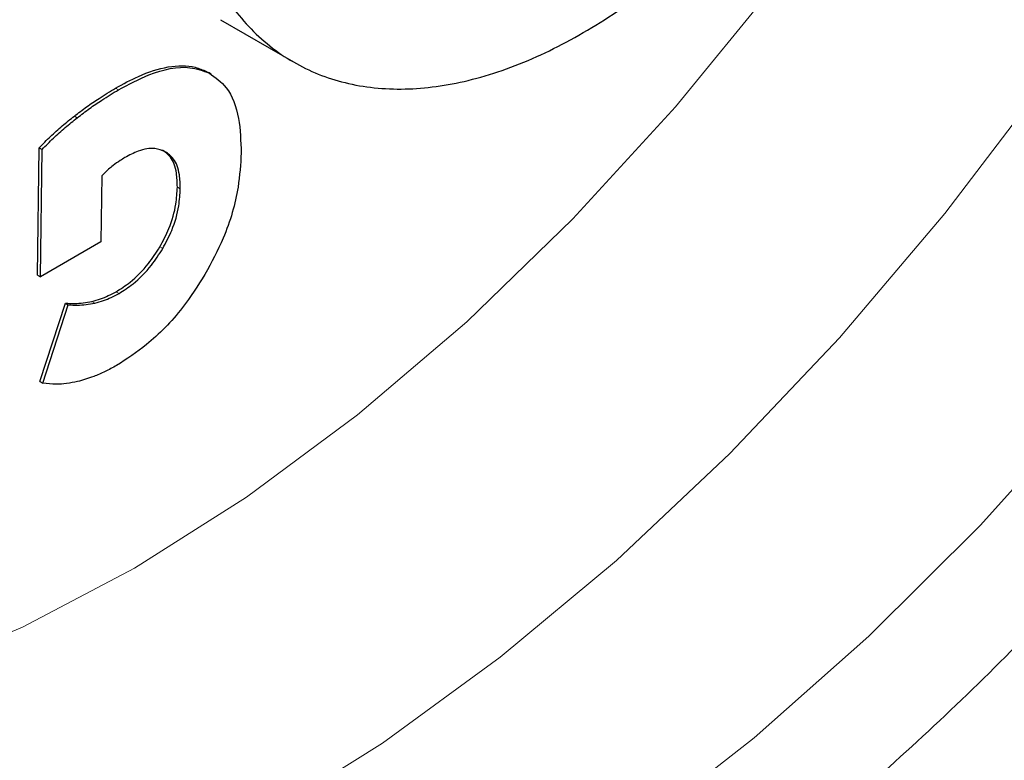
# Model space of a CAD drawing. Units: millimetres. Extents: x 0 to 210, y 0 to 297.
# Drawn here: x 156 to 157, y 81 to 81 of the extents above; entities that cross this region are included whole.
import ezdxf

# ---------------------------------------------------------------- set-up
doc = ezdxf.new("R2010")
doc.units = ezdxf.units.MM

msp = doc.modelspace()

# ---------------------------------------------------------------- linework, layer by layer
at = {"color": 7, "linetype": 'Continuous', "lineweight": 25}
for p, q in [((155.88672, 81.47603), (155.9751, 81.425)), ((155.8754, 81.41014), (155.87187, 81.41219)), ((155.66464, 81.16648), (155.66672, 81.32092)), ((155.66672, 81.32092), (155.67026, 81.31888)), ((155.66818, 81.16444), (155.67026, 81.31888)), ((155.74259, 81.28701), (155.7415, 81.20682)), ((155.7415, 81.20682), (155.66818, 81.16444)), ((155.66464, 81.16648), (155.66818, 81.16444)), ((155.66732, 81.03737), (155.69836, 81.13225)), ((155.67085, 81.03532), (155.70189, 81.1302)), ((155.69836, 81.13225), (155.70189, 81.1302)), ((155.66732, 81.03737), (155.67085, 81.03532))]:
    msp.add_line(p, q, dxfattribs=at)
at = {"color": 8, "linetype": 'Continuous', "lineweight": 18}
for p, q in [((155.86956, 81.41345), (155.87309, 81.41141)), ((155.75926, 81.39326), (155.7628, 81.39122)), ((155.70928, 81.35941), (155.71282, 81.35737)), ((155.83429, 81.27323), (155.83783, 81.27119)), ((155.813, 81.2006), (155.81654, 81.19856)), ((155.75994, 81.14617), (155.76347, 81.14413)), ((155.73063, 81.1345), (155.73417, 81.13246))]:
    msp.add_line(p, q, dxfattribs=at)
at = {"color": 8, "linetype": 'Continuous', "lineweight": 18, "flags": 128}
for points in [[(154.57201, 80.83508), (154.60404, 80.80299), (154.69134, 80.73272), (154.7879, 80.67761), (154.89291, 80.63814), (155.00547, 80.61464), (155.12462, 80.60732), (155.24935, 80.61624), (155.37858, 80.64131), (155.51121, 80.68234), (155.64613, 80.73896), (155.78216, 80.81069), (155.91816, 80.89693), (156.05296, 80.99693), (156.18541, 81.10984), (156.31439, 81.23471), (156.43879, 81.37045), (156.55755, 81.51593), (156.66965, 81.66989), (156.77415, 81.83102), (156.87015, 81.99795)], [(154.80392, 80.37395), (154.8764, 80.34127), (154.99083, 80.30593), (155.11248, 80.28667), (155.24042, 80.28362), (155.37368, 80.2968), (155.51123, 80.32613), (155.65205, 80.37137), (155.79505, 80.43219), (155.93915, 80.50811), (156.08325, 80.59856), (156.22625, 80.70285), (156.36707, 80.82019), (156.50463, 80.94969), (156.63788, 81.09035), (156.76582, 81.24112), (156.88747, 81.40084)], [(156.9397, 81.00821), (156.80899, 80.86293), (156.67357, 80.72816), (156.53444, 80.6049), (156.39262, 80.49406), (156.24918, 80.39647), (156.10516, 80.31284), (155.96165, 80.24379), (155.81969, 80.18984), (155.68034, 80.15139), (155.54463, 80.12872), (155.41357, 80.12199), (155.28813, 80.13126), (155.16923, 80.15646), (155.05776, 80.19741), (154.95454, 80.25379), (154.93419, 80.26741)]]:
    msp.add_lwpolyline(points, dxfattribs=at)
at = {"color": 8, "linetype": 'Continuous', "lineweight": 18}
for points, knots in [([(157.92356, 84.28398), (157.93086, 84.27402), (157.97129, 84.21889), (158.03506, 84.08304), (158.10693, 83.87404), (158.15101, 83.62425), (158.16557, 83.35898), (158.15109, 83.07685), (158.1066, 82.77621), (158.03622, 82.4841), (157.94809, 82.20965), (157.84918, 81.95711), (157.73284, 81.70578), (157.59964, 81.45847), (157.45207, 81.21948), (157.29258, 80.99305), (157.12334, 80.78117), (156.92972, 80.56751), (156.71194, 80.36104), (156.47383, 80.17025), (156.31499, 80.07208), (156.23678, 80.02374)], [0, 0, 0, 0, 0.01075446, 0.05954238, 0.12195419, 0.18265935, 0.24153658, 0.30041806, 0.36112323, 0.42353094, 0.47232347, 0.5211115, 0.57094231, 0.6207683, 0.67059908, 0.72042521, 0.76921785, 0.81800553, 0.88041763, 0.94112157, 1, 1, 1, 1]), ([(156.23678, 80.02374), (156.15857, 79.98178), (155.99972, 79.89655), (155.76161, 79.81243), (155.54383, 79.76746), (155.35022, 79.75757), (155.18098, 79.77406), (155.02149, 79.81634), (154.87391, 79.88495), (154.74072, 79.97847), (154.62438, 80.09549), (154.52547, 80.23382), (154.43734, 80.40653), (154.36697, 80.61738), (154.32247, 80.86665), (154.30802, 81.13206), (154.32247, 81.41414), (154.36697, 81.71479), (154.43734, 82.0069), (154.52548, 82.28136), (154.62438, 82.53389), (154.74072, 82.78522), (154.87392, 83.03253), (155.02149, 83.27154), (155.181, 83.4979), (155.35019, 83.71005), (155.54398, 83.92263), (155.7249, 84.09902), (155.8488, 84.19451), (155.89091, 84.22697)], [0, 0, 0, 0, 0.0411899, 0.0836571, 0.1273146, 0.1614476, 0.1955774, 0.2304366, 0.2652926, 0.3001519, 0.3350078, 0.3691409, 0.4032706, 0.446931, 0.4893975, 0.5305853, 0.5717759, 0.6142424, 0.6578999, 0.692033, 0.7261626, 0.7610219, 0.7958779, 0.8307372, 0.8655931, 0.8997261, 0.9338559, 0.9775163, 1, 1, 1, 1]), ([(156.23678, 80.2314), (156.16588, 80.19335), (156.02189, 80.11609), (155.80603, 80.03984), (155.60861, 79.99907), (155.43309, 79.9901), (155.27967, 80.00504), (155.13508, 80.04337), (155.0013, 80.10557), (154.88055, 80.19035), (154.77508, 80.29643), (154.68542, 80.42184), (154.60552, 80.57839), (154.54173, 80.76954), (154.50139, 80.99551), (154.48829, 81.23611), (154.50139, 81.49183), (154.54173, 81.76438), (154.60552, 82.02919), (154.68542, 82.278), (154.77508, 82.50692), (154.88055, 82.73477), (155.00129, 82.95896), (155.13507, 83.17562), (155.27965, 83.3809), (155.43309, 83.5729), (155.60857, 83.76696), (155.80615, 83.95233), (155.96099, 84.08164), (156.04333, 84.13437), (156.0527, 84.14038)], [0, 0, 0, 0, 0.0401667, 0.0815789, 0.1241567, 0.1574396, 0.1907261, 0.2247174, 0.258712, 0.2927033, 0.3266981, 0.359981, 0.3932677, 0.435842, 0.4772551, 0.5174243, 0.5575901, 0.5990034, 0.6415809, 0.6748639, 0.7081504, 0.7421416, 0.7761365, 0.8101276, 0.8441224, 0.8774054, 0.9106919, 0.9532663, 0.9946803, 1, 1, 1, 1]), ([(157.81135, 84.01541), (157.82763, 83.98523), (157.87615, 83.89529), (157.93127, 83.72084), (157.97232, 83.49565), (157.98524, 83.25485), (157.97219, 82.99918), (157.93184, 82.72662), (157.86804, 82.46182), (157.78815, 82.21301), (157.69849, 81.98408), (157.59302, 81.75623), (157.47228, 81.53204), (157.33849, 81.31538), (157.19391, 81.11012), (157.04048, 80.91804), (156.86497, 80.72435), (156.66754, 80.53718), (156.45169, 80.36421), (156.30768, 80.27521), (156.23678, 80.2314)], [0, 0, 0, 0, 0.0324165, 0.0966241, 0.1590802, 0.2196601, 0.2802353, 0.3426915, 0.4069037, 0.4570985, 0.5072987, 0.5585618, 0.6098301, 0.6610929, 0.7123612, 0.7625563, 0.8127564, 0.8769639, 0.9394213, 1, 1, 1, 1])]:
    msp.add_open_spline(points, degree=3, knots=knots, dxfattribs=at)
at = {"color": 7, "linetype": 'Continuous', "lineweight": 25}
for points, knots in [([(155.84288, 81.88134), (155.838, 81.84731), (155.82809, 81.77827), (155.83095, 81.68343), (155.84694, 81.59733), (155.87656, 81.52435), (155.91916, 81.46514), (155.97287, 81.42246), (156.0371, 81.39674), (156.10889, 81.38918), (156.18752, 81.39986), (156.26933, 81.42829), (156.35351, 81.47416), (156.43604, 81.53541), (156.51642, 81.61119), (156.58965, 81.69871), (156.63909, 81.76615), (156.66006, 81.80443), (156.66242, 81.80873)], [0, 0, 0, 0, 0.0652351, 0.1323614, 0.197597, 0.264725, 0.3299502, 0.3970669, 0.4622902, 0.5294047, 0.5946472, 0.6617816, 0.7270317, 0.7941752, 0.8594019, 0.9265193, 0.9917422, 1, 1, 1, 1]), ([(154.80619, 79.59138), (154.81175, 79.5898), (154.86596, 79.57446), (154.96966, 79.56132), (155.11646, 79.55199), (155.26312, 79.55799), (155.41302, 79.57727), (155.56543, 79.61027), (155.71939, 79.65662), (155.87401, 79.71598), (156.02844, 79.78786), (156.18185, 79.87167), (156.33351, 79.96676), (156.48275, 80.07246), (156.62892, 80.18804), (156.77136, 80.3127), (156.90934, 80.4455), (157.04195, 80.58516), (157.16783, 80.72967), (157.28398, 80.87456), (157.38443, 81.00997), (157.4687, 81.1317), (157.55749, 81.26697), (157.61611, 81.36578), (157.65299, 81.42794)], [0, 0, 0, 0, 0.0059021, 0.0576118, 0.1051494, 0.1533457, 0.2021517, 0.251462, 0.3011379, 0.3510348, 0.4010236, 0.4510013, 0.5008678, 0.5505732, 0.6000731, 0.6493177, 0.6982297, 0.7466707, 0.7943521, 0.8405699, 0.8830816, 0.9171944, 0.9479056, 1, 1, 1, 1]), ([(155.75926, 81.39326), (155.76852, 81.39829), (155.7902, 81.41008), (155.8236, 81.42081), (155.85147, 81.42121), (155.86514, 81.41535), (155.86956, 81.41345)], [0, 0, 0, 0, 0.2307764, 0.540451, 0.8513206, 1, 1, 1, 1]), ([(155.7628, 81.39122), (155.77516, 81.39777), (155.80515, 81.41368), (155.84438, 81.42202), (155.86548, 81.41422), (155.87309, 81.41141)], [0, 0, 0, 0, 0.3094344, 0.7507076, 1, 1, 1, 1]), ([(155.87309, 81.41141), (155.8804, 81.40622), (155.89727, 81.39426), (155.91027, 81.35945), (155.91126, 81.32893), (155.91173, 81.31457)], [0, 0, 0, 0, 0.288324, 0.6652821, 1, 1, 1, 1]), ([(155.70928, 81.35941), (155.71425, 81.36318), (155.72418, 81.37072), (155.74086, 81.38219), (155.75257, 81.38923), (155.75926, 81.39326)], [0, 0, 0, 0, 0.2998694, 0.5997314, 1, 1, 1, 1]), ([(155.71282, 81.35737), (155.71778, 81.36114), (155.72771, 81.36868), (155.7444, 81.38015), (155.7561, 81.38719), (155.7628, 81.39122)], [0, 0, 0, 0, 0.2998694, 0.5997314, 1, 1, 1, 1]), ([(155.66672, 81.32092), (155.6712, 81.32553), (155.68031, 81.33491), (155.69459, 81.34768), (155.70438, 81.3555), (155.70928, 81.35941)], [0, 0, 0, 0, 0.3252964, 0.6617079, 1, 1, 1, 1]), ([(155.67026, 81.31888), (155.67474, 81.32349), (155.68385, 81.33287), (155.69813, 81.34564), (155.70791, 81.35345), (155.71282, 81.35737)], [0, 0, 0, 0, 0.3252964, 0.6617079, 1, 1, 1, 1]), ([(155.81966, 81.31611), (155.81558, 81.31773), (155.80608, 81.32151), (155.78867, 81.31838), (155.7761, 81.31181), (155.77069, 81.30898)], [0, 0, 0, 0, 0.30066926, 0.69935299, 1, 1, 1, 1]), ([(155.83429, 81.27323), (155.83412, 81.27905), (155.83371, 81.29307), (155.82785, 81.3095), (155.8196, 81.31559), (155.81613, 81.31815)], [0, 0, 0, 0, 0.2915407, 0.7021739, 1, 1, 1, 1]), ([(155.83783, 81.27119), (155.83766, 81.27701), (155.83725, 81.29103), (155.83139, 81.30746), (155.82313, 81.31355), (155.81966, 81.31611)], [0, 0, 0, 0, 0.2915407, 0.7021739, 1, 1, 1, 1]), ([(155.91173, 81.31457), (155.91094, 81.30097), (155.90906, 81.26836), (155.89429, 81.21644), (155.87563, 81.1817), (155.86782, 81.16717)], [0, 0, 0, 0, 0.2939114, 0.7047519, 1, 1, 1, 1]), ([(155.75618, 81.29927), (155.75439, 81.29784), (155.74976, 81.29414), (155.74532, 81.28972), (155.74259, 81.28701)], [0, 0, 0, 0, 0.3859848, 1, 1, 1, 1]), ([(155.77069, 81.30898), (155.76877, 81.30784), (155.76391, 81.30495), (155.75909, 81.30141), (155.75618, 81.29927)], [0, 0, 0, 0, 0.3963749, 1, 1, 1, 1]), ([(155.813, 81.2006), (155.81689, 81.20792), (155.82593, 81.22497), (155.833, 81.25047), (155.8339, 81.26641), (155.83429, 81.27323)], [0, 0, 0, 0, 0.3010321, 0.700835, 1, 1, 1, 1]), ([(155.81654, 81.19856), (155.82042, 81.20588), (155.82947, 81.22293), (155.83653, 81.24843), (155.83744, 81.26437), (155.83783, 81.27119)], [0, 0, 0, 0, 0.3010321, 0.7008347, 1, 1, 1, 1]), ([(155.75994, 81.14617), (155.76563, 81.1498), (155.77921, 81.15846), (155.79811, 81.17728), (155.80857, 81.19365), (155.813, 81.2006)], [0, 0, 0, 0, 0.2933893, 0.7003966, 1, 1, 1, 1]), ([(155.76347, 81.14413), (155.76916, 81.14776), (155.78275, 81.15642), (155.80165, 81.17524), (155.81211, 81.19161), (155.81654, 81.19856)], [0, 0, 0, 0, 0.2933893, 0.7003966, 1, 1, 1, 1]), ([(155.86782, 81.16717), (155.85903, 81.15342), (155.83837, 81.12114), (155.80049, 81.08244), (155.77275, 81.06458), (155.76056, 81.05674)], [0, 0, 0, 0, 0.2936138, 0.6895914, 1, 1, 1, 1]), ([(155.73063, 81.1345), (155.73413, 81.13538), (155.74366, 81.13777), (155.75362, 81.14291), (155.75994, 81.14617)], [0, 0, 0, 0, 0.366382, 1, 1, 1, 1]), ([(155.73417, 81.13246), (155.73766, 81.13334), (155.7472, 81.13573), (155.75716, 81.14087), (155.76347, 81.14413)], [0, 0, 0, 0, 0.366382, 1, 1, 1, 1]), ([(155.69836, 81.13225), (155.70209, 81.13211), (155.70913, 81.13185), (155.71989, 81.13249), (155.72705, 81.13383), (155.73063, 81.1345)], [0, 0, 0, 0, 0.3596339, 0.6789975, 1, 1, 1, 1]), ([(155.70189, 81.1302), (155.70562, 81.13007), (155.71267, 81.12981), (155.72342, 81.13044), (155.73058, 81.13179), (155.73417, 81.13246)], [0, 0, 0, 0, 0.3596339, 0.6789975, 1, 1, 1, 1]), ([(155.76056, 81.05674), (155.7559, 81.05417), (155.74657, 81.04903), (155.73061, 81.04207), (155.71961, 81.03899), (155.71311, 81.03717)], [0, 0, 0, 0, 0.2903935, 0.5808304, 1, 1, 1, 1]), ([(155.71311, 81.03717), (155.70868, 81.03627), (155.69983, 81.03446), (155.68556, 81.03354), (155.67623, 81.03467), (155.67085, 81.03532)], [0, 0, 0, 0, 0.2978991, 0.5957797, 1, 1, 1, 1])]:
    msp.add_open_spline(points, degree=3, knots=knots, dxfattribs=at)

doc.saveas('drawing.dxf')
